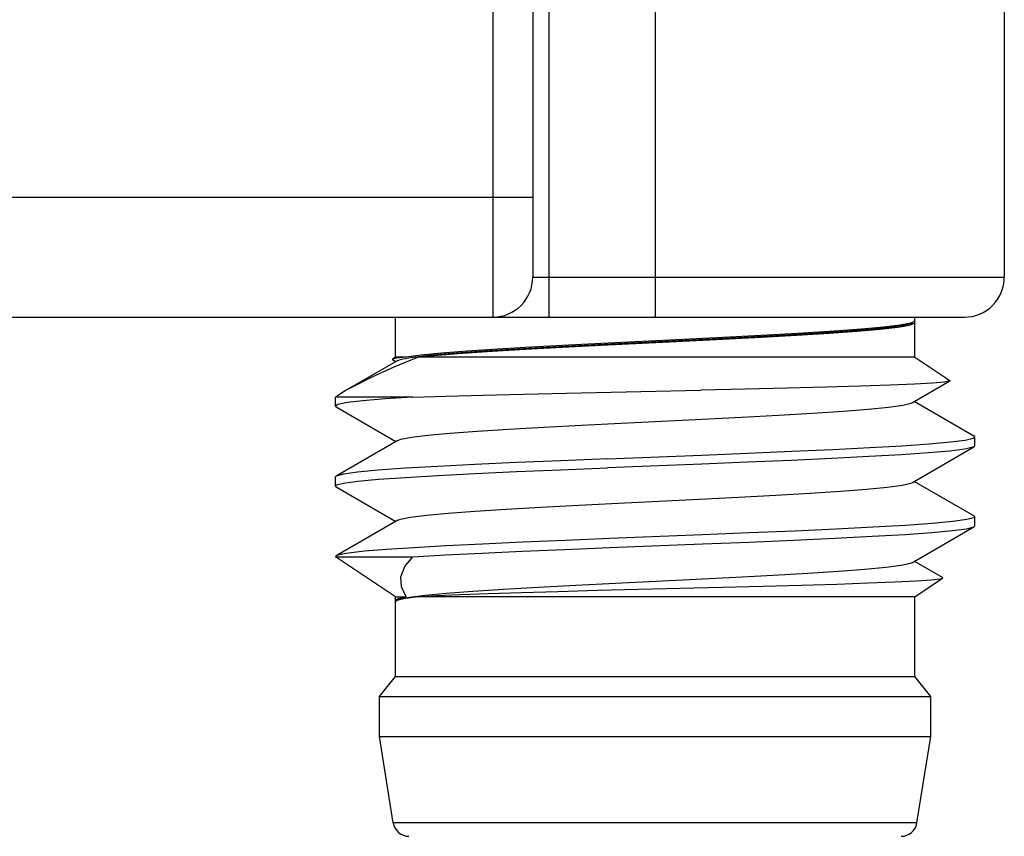
# Model space of a CAD drawing. Units: inches. Extents: x 0.4 to 16.6, y 0.6 to 10.4.
# Drawn here: x 11.1 to 11.5, y 4.8 to 5.2 of the extents above; entities that cross this region are included whole.
import ezdxf

# ---------------------------------------------------------------- set-up
doc = ezdxf.new("R2010")
doc.units = ezdxf.units.IN
doc.header["$LTSCALE"] = 0.935
doc.header["$MEASUREMENT"] = 0
doc.layers.get('0').update_dxf_attribs({"linetype": 'CONTINUOUS'})
doc.layers.add('02___PRT_ALL_AXES', color=7, linetype='CONTINUOUS')
doc.layers.add('AXIS', color=7, linetype='CONTINUOUS')

msp = doc.modelspace()

# ---------------------------------------------------------------- linework, layer by layer
at = {"color": 7, "linetype": 'CONTINUOUS'}
for p, q in [((11.2959659129, 6.4610976114), (11.2959659129, 5.1028298949)), ((11.3156509522, 6.441412572), (11.3156509522, 5.1225149342)), ((11.3758871727, 5.305429864), (11.3758871727, 5.1028298949)), ((11.323524968, 5.275198531), (11.323524968, 5.1028298949)), ((10.8905298415, 5.161885013), (11.3156509522, 5.161885013)), ((11.3156509522, 5.1225149342), (11.5479344168, 5.1225149342)), ((10.8799806607, 5.1028298949), (11.5282489161, 5.1028298949)), ((11.5038034487, 5.1008612631), (11.5033821295, 5.1004806866)), ((11.5038399286, 5.1001926), (11.503501895, 5.1005840968)), ((11.5038399286, 5.1010108914), (11.5038034487, 5.1008612631)), ((11.249103401, 5.0814498505), (11.2237759528, 5.0667827267)), ((11.2483297468, 5.0826243091), (11.2464721522, 5.082170011)), ((11.2479344168, 5.0831448541), (11.2464722164, 5.0821700538)), ((11.2465033937, 5.0818900183), (11.248183165, 5.0809167508)), ((11.2532882038, 5.0831448541), (11.2479344168, 5.0831448541)), ((11.2532882038, 5.0831448541), (11.2483297468, 5.0826243091)), ((11.5038399286, 5.0831448541), (11.2591015844, 5.0831448541)), ((11.5038399286, 5.0831448541), (11.5211259001, 5.0716208729)), ((11.5026709446, 5.0606985225), (11.5210978456, 5.0713710611)), ((11.5211260215, 5.0716207919), (11.5210978456, 5.0713710611)), ((11.2237759528, 5.0667827267), (11.218406877, 5.0634598273)), ((11.3320761385, 5.0653814741), (11.3984278514, 5.0668447522)), ((11.2565826927, 5.0634598144), (11.2184068577, 5.0634598144)), ((11.5329948463, 5.0442059179), (11.5035912567, 5.0612316673)), ((11.2187794993, 5.0585723762), (11.2481830887, 5.0415466279)), ((11.249103401, 5.0420797718), (11.2187794991, 5.0245208785)), ((11.5026709446, 5.0213284438), (11.5329948461, 5.0388873368)), ((11.5333674877, 5.0393184777), (11.5329948461, 5.0388873368)), ((11.2187794991, 5.0245208785), (11.2184068577, 5.0240897373)), ((11.5329948463, 5.0048358391), (11.5035912567, 5.0218615885)), ((11.2187794993, 5.0192022974), (11.2184068577, 5.019633452)), ((11.2187794993, 5.0192022974), (11.2481830887, 5.0021765492)), ((11.249103401, 5.002709693), (11.2187794991, 4.9851507998)), ((11.5329948463, 5.0048358391), (11.5333674871, 5.0044041487)), ((11.5026709446, 4.981958365), (11.5329948461, 4.9995172581)), ((11.5329948461, 4.9995172581), (11.5333674877, 4.9999483958)), ((11.2187794991, 4.9851507998), (11.2184068577, 4.9847196604)), ((11.2184068577, 4.9847196604), (11.2565827494, 4.9847196604)), ((11.2479344168, 4.9650346207), (11.2184068591, 4.9847196594)), ((11.5175150052, 4.9744265506), (11.5035912567, 4.9824915098)), ((11.5038399286, 4.9650346207), (11.5175437152, 4.9741704786)), ((11.2479344168, 4.9650346207), (11.2532882202, 4.9650346207)), ((11.2484025115, 4.9629453612), (11.2479344168, 4.9632156158)), ((11.2479344168, 4.9623973241), (11.2479344168, 4.9632156158)), ((11.2483922161, 4.9629275289), (11.2479344168, 4.9623973241)), ((11.5038399286, 4.9650346207), (11.2591016079, 4.9650346207)), ((11.504900728, 4.8535543791), (11.2468736174, 4.8535543791))]:
    msp.add_line(p, q, dxfattribs=at)
for points in [[(11.3495282616, 5.0890499554), (11.389509433, 5.0910184389), (11.4092453869, 5.092002752), (11.4281598957, 5.0929870676), (11.4457867826, 5.0939713641), (11.4616920079, 5.0949556376), (11.4754844544, 5.0959399201), (11.4868244446, 5.0969242134), (11.4954324698, 5.0979084941), (11.5010966776, 5.0988927643)], [(11.5033821295, 5.1004806866), (11.5017503787, 5.0998769365), (11.4965979181, 5.0988926466), (11.4884728941, 5.097908353), (11.4775751931, 5.0969240426), (11.4641734984, 5.0959397456), (11.4485980097, 5.0949554669), (11.4312315799, 5.0939711632), (11.4125017065, 5.0929868319), (11.3928701175, 5.0920025007), (11.3528501404, 5.0900340454)], [(11.400581173, 5.0919830098), (11.4198389198, 5.0929690903), (11.4380104123, 5.0939551707), (11.4546465474, 5.0949412512), (11.4693361679, 5.0959273317), (11.4817162244, 5.0969134121), (11.4914807474, 5.0978994926), (11.4983884095, 5.098885573), (11.5022684901, 5.0998716535), (11.5026709446, 5.1000686012)], [(11.5010966776, 5.0988927643), (11.5036777281, 5.0998770639), (11.5038399286, 5.1001926)], [(11.249103401, 5.0814498505), (11.2509907026, 5.0821222053), (11.2563470984, 5.0831082857), (11.2646578916, 5.0840943662), (11.2757176833, 5.0850804466), (11.2892531342, 5.0860665271), (11.3049297195, 5.0870526075), (11.3223599972, 5.088038688), (11.3411131831, 5.0890247685), (11.3607257978, 5.0900108489), (11.400581173, 5.0919830098)], [(11.3528501404, 5.0900340454), (11.3334458105, 5.0890498544), (11.3150863128, 5.0880656587), (11.2982239028, 5.0870814716), (11.2832735604, 5.0860972839), (11.2706034207, 5.0851131001), (11.2605256179, 5.0841289457), (11.2532882038, 5.0831448541)], [(11.2591015844, 5.0831448541), (11.2687162463, 5.0841289886), (11.2809696992, 5.0851131607), (11.2955601332, 5.086097344), (11.3121282349, 5.0870815286), (11.3302665077, 5.0880657357), (11.3495282616, 5.0890499554)], [(11.2591015844, 5.0831448541), (11.2472358167, 5.0782219657), (11.2363056365, 5.0732958464), (11.2265843428, 5.0683621615), (11.2237759528, 5.0667827267)], [(11.2464721522, 5.082170011), (11.2463985875, 5.0821045304), (11.2465033937, 5.0818900183)], [(11.5210978456, 5.0713710611), (11.518482003, 5.0708548098), (11.5126386594, 5.0703513411), (11.5036568855, 5.0698485113), (11.4917191044, 5.0693463224), (11.4770746562, 5.0688447622), (11.4600349628, 5.068343833), (11.4409659842, 5.0678435274), (11.4202802813, 5.0673438371), (11.3984278514, 5.0668447522)], [(11.2565826927, 5.0634598144), (11.2729101892, 5.0639396426), (11.2911684648, 5.0644191252), (11.3110622201, 5.0649005523), (11.3320761385, 5.0653814741)], [(11.2565826927, 5.0634598144), (11.2428491413, 5.0625413998), (11.2319684658, 5.0616229723), (11.2241742508, 5.0607045494), (11.2196335689, 5.0597861209), (11.2184068577, 5.0590035176)], [(11.3991224981, 5.0525397915), (11.4184421106, 5.053525872), (11.4367099905, 5.0545119524), (11.4534746525, 5.0554980329), (11.4683217631, 5.0564841134), (11.4808843803, 5.0574701938), (11.4908520227, 5.0584562743), (11.4979783431, 5.0594423547), (11.5020872166, 5.0604284352), (11.5026709446, 5.0606985225)], [(11.2184068577, 5.0590035176), (11.2184438554, 5.0588676911), (11.2187794993, 5.0585723762)], [(11.249103401, 5.0420797718), (11.2507152284, 5.042678987), (11.255846294, 5.0436650674), (11.2639441341, 5.0446511479), (11.2748086131, 5.0456372283), (11.2881712186, 5.0466233088), (11.3037016978, 5.0476093892), (11.3210162196, 5.0485954697), (11.3396868606, 5.0495815502), (11.3592521816, 5.0505676306), (11.3991224981, 5.0525397915)], [(11.3524190118, 5.0329949974), (11.398995271, 5.034855031), (11.4216033368, 5.0357778144), (11.4432213, 5.0367005809), (11.4633814717, 5.0376233419), (11.481647576, 5.038546104), (11.4976242324, 5.0394688707), (11.5109653905, 5.0403916309), (11.5213824131, 5.0413143964), (11.5286496745, 5.0422371573), (11.5326099542, 5.0431599349), (11.5333674877, 5.0437747781)], [(11.5333674877, 5.0437747781), (11.5331773564, 5.0440827116), (11.5329948463, 5.0442059179)], [(11.5329948461, 5.0388873368), (11.5325018763, 5.0386612004), (11.5284137948, 5.0377426898), (11.5210541085, 5.0368241811), (11.5105805655, 5.0359056642), (11.4972179366, 5.0349871512), (11.4812526926, 5.0340686321), (11.4630274265, 5.0331501159), (11.4429326161, 5.0322315819), (11.4213991621, 5.031313028), (11.3988895478, 5.0303944799), (11.3524583001, 5.0285402796)], [(11.3524190118, 5.0329949974), (11.3294630172, 5.0320572408), (11.3075682624, 5.0311205165), (11.2871672938, 5.0301823377), (11.2687931776, 5.0292464187), (11.2527870387, 5.0283094235), (11.2395242468, 5.0273720911), (11.2292848258, 5.0264323169), (11.2223584133, 5.0254963828), (11.2187794991, 5.0245208785)], [(11.2184068577, 5.019633452), (11.2188788012, 5.0201186621), (11.2224474863, 5.0210559173), (11.2294120477, 5.0219898399), (11.2396605446, 5.0229266179), (11.2529117083, 5.0238610721), (11.2689330632, 5.0247977073), (11.2872980927, 5.0257323359), (11.3076756977, 5.0266689614), (11.3295385967, 5.027604089), (11.3524583001, 5.0285402796)], [(11.249103401, 5.002709693), (11.2504568086, 5.0032357687), (11.2553618447, 5.0042218491), (11.2632456285, 5.0052079296), (11.2739133145, 5.00619401), (11.2871012541, 5.0071800905), (11.3024835112, 5.008166171), (11.319679918, 5.0091522514), (11.3382654703, 5.0101383319), (11.3577808318, 5.0111244123), (11.3777436862, 5.0121104928), (11.3976606574, 5.0130965732), (11.4170395033, 5.0140826537), (11.4354012817, 5.0150687342), (11.4522921866, 5.0160548146), (11.4672947643, 5.0170408951), (11.4800382306, 5.0180269755), (11.4902076345, 5.019013056), (11.4975516422, 5.0199991364), (11.5018887487, 5.0209852169), (11.5026709446, 5.0213284438)], [(11.5333674871, 5.0044041487), (11.5329307893, 5.0039379533), (11.5294465686, 5.0030035389), (11.5225693809, 5.0020708346), (11.5123990178, 5.0011342094), (11.4992254207, 5.0002002262), (11.4832722899, 4.9992638342), (11.4649672399, 4.9983294603), (11.4445266856, 4.9973880846), (11.422378293, 4.9964399831), (11.3992623459, 4.9954956965)], [(11.3993247531, 4.9910419088), (11.4222524123, 4.9919784428), (11.4441223519, 4.9929139231), (11.4645055214, 4.9938509108), (11.4829037911, 4.9947875201), (11.4990203526, 4.9957308219), (11.5123083338, 4.9966706808), (11.5224756824, 4.9976043127), (11.5293981027, 4.9985385706), (11.5329948461, 4.9995172581)], [(11.3992623459, 4.9954956965), (11.3535029376, 4.9936685113), (11.3315527449, 4.9927739937), (11.3105444811, 4.9918812223), (11.2908116296, 4.9909861419), (11.2728652049, 4.9900938689), (11.2569587918, 4.9891988329), (11.2435134318, 4.9883066333), (11.2327181984, 4.9874116496), (11.2248583747, 4.9865194125), (11.2200349498, 4.9856214428), (11.2187794991, 4.9851507998)], [(11.2565827494, 4.9847196604), (11.2725406609, 4.9856204765), (11.2905278596, 4.9865164167), (11.3103407995, 4.9874160135), (11.3314867778, 4.9883149595), (11.3534522981, 4.989210177), (11.3993247531, 4.9910419088)], [(11.2532882202, 4.9650346207), (11.251000779, 4.9699568854), (11.2506963178, 4.9749006789), (11.252535555, 4.9798348363), (11.2565827494, 4.9847196604)], [(11.3961958501, 4.973653355), (11.4156312892, 4.9746394354), (11.4340844644, 4.9756255159), (11.4510993107, 4.9766115963), (11.4662553115, 4.9775976768), (11.4791778906, 4.9785837572), (11.4895476704, 4.9795698377), (11.4971083648, 4.9805559182), (11.5016731135, 4.9815419986), (11.5026709446, 4.981958365)], [(11.249103401, 4.9633396143), (11.2502154782, 4.9637925504), (11.2548938167, 4.9647786308), (11.2625624699, 4.9657647113), (11.2730319095, 4.9667507918), (11.2860433863, 4.9677368722), (11.3012753256, 4.9687229527), (11.3183512744, 4.9697090331), (11.3368492059, 4.9706951136), (11.356311949, 4.971681194), (11.3961958501, 4.973653355)], [(11.4089986495, 4.9697280175), (11.429008502, 4.9702457728), (11.4479512726, 4.9707627871), (11.4653675556, 4.9712790664), (11.4808326323, 4.971794626), (11.4939658438, 4.972309467), (11.5044402761, 4.9728235923), (11.5119905854, 4.9733370122), (11.5164190587, 4.9738497352), (11.5175438362, 4.9741705593)], [(11.5175438362, 4.9741705593), (11.5176003983, 4.9743617618), (11.5175150052, 4.9744265506)], [(11.2591016079, 4.9650346207), (11.2679980571, 4.9655591901), (11.2796364986, 4.9660829817), (11.293752644, 4.9666059889), (11.3100204355, 4.967128214), (11.3280603691, 4.9676496745), (11.347447628, 4.968170371), (11.3677229049, 4.9686903069), (11.4089986495, 4.9697280175)], [(11.2479344168, 4.9632156158), (11.2492808852, 4.9641254374), (11.2532882202, 4.9650346207)], [(11.2591016079, 4.9650346207), (11.2529385735, 4.9641555218), (11.2491916324, 4.9632764229), (11.2483922161, 4.9629275289)]]:
    msp.add_lwpolyline(points, dxfattribs=at)
for centre, radius, start, end in [((11.2959659129, 5.1225149342), 0.0196850394, 270, 360), ((11.5282493774, 5.1225149342), 0.0196850394, 269.9986572288, 360), ((11.2546487405, 4.8547983988), 0.0078740157, 189.0902769208, 270), ((11.4971256049, 4.8547983988), 0.0078740157, 270, 350.9097230792)]:
    msp.add_arc(centre, radius, start, end, dxfattribs=at)
at = {"layer": '02___PRT_ALL_AXES', "color": 7, "linetype": 'CONTINUOUS'}
msp.add_line((11.5479344168, 5.4252186794), (11.5479344168, 5.1225149342), dxfattribs=at)
at = {"layer": 'AXIS', "color": 7, "linetype": 'CONTINUOUS'}
for p, q in [((11.2479344168, 5.0831448541), (11.2479344168, 5.1028298949)), ((11.5038399286, 5.1010108914), (11.5038399286, 5.1028298949)), ((11.5038399286, 5.0831448541), (11.5038399286, 5.1001925997)), ((11.2184068577, 5.0590035174), (11.2184068577, 5.0634598144)), ((11.5333674877, 5.0393184781), (11.5333674877, 5.0437747767)), ((11.2184068577, 5.0196334387), (11.2184068577, 5.0240897374)), ((11.5333674877, 4.9999483993), (11.5333674877, 5.004404698)), ((11.2479344168, 4.9256645405), (11.2479344168, 4.9650346207)), ((11.5038399286, 4.9256645405), (11.5038399286, 4.9650346207)), ((11.240060401, 4.9158220208), (11.2479344168, 4.9256645405)), ((11.2479344168, 4.9256645405), (11.5038399286, 4.9256645405)), ((11.5117139444, 4.9158220208), (11.5038399286, 4.9256645405)), ((11.240060401, 4.9158220208), (11.5117139444, 4.9158220208)), ((11.240060401, 4.8961369815), (11.240060401, 4.9158220208)), ((11.5117139444, 4.8961369815), (11.5117139444, 4.9158220208)), ((11.240060401, 4.8961369815), (11.5117139444, 4.8961369815)), ((11.2468736174, 4.8535543791), (11.240060401, 4.8961369815)), ((11.504900728, 4.8535543791), (11.5117139444, 4.8961369815))]:
    msp.add_line(p, q, dxfattribs=at)

doc.saveas('drawing.dxf')
